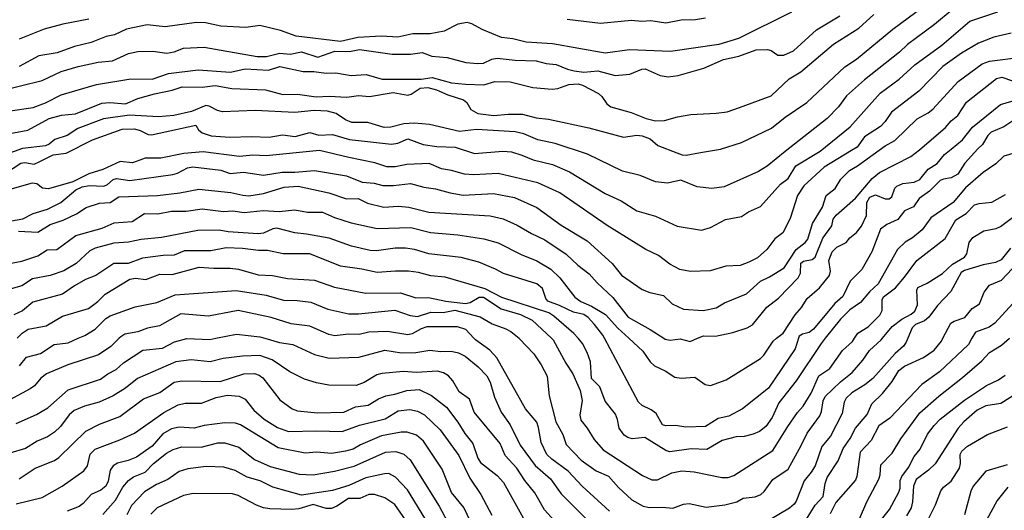
# Model space of a CAD drawing. Units: inches. Extents: x 586808 to 591398, y 4794523 to 4798936.
# Drawn here: x 590497 to 590872, y 4798305 to 4798491 of the extents above; entities that cross this region are included whole.
import ezdxf

# ---------------------------------------------------------------- set-up
doc = ezdxf.new("R2010")
doc.units = ezdxf.units.IN
doc.header["$MEASUREMENT"] = 0
doc.layers.add('Curvas de Nivel', color=89, linetype='Continuous')

msp = doc.modelspace()

# ---------------------------------------------------------------- linework, layer by layer
at = {"layer": 'Curvas de Nivel', "color": 43}
for points, elevation in [([(590491.6715, 4798447.5489), (590500.5199, 4798449.2787), (590508.6991, 4798453.6657), (590513.3707, 4798454.9558), (590518.7251, 4798455.4781), (590528.6754, 4798459.5027), (590531.7195, 4798459.8073), (590537.6646, 4798459.2757), (590542.4117, 4798461.2614), (590548.7027, 4798463.093), (590555.4643, 4798464.3979), (590559.2415, 4798465.6826), (590566.8907, 4798465.5605), (590571.9163, 4798466.2397), (590578.1839, 4798465.0733), (590591.0331, 4798464.5879), (590597.6675, 4798462.8009), (590603.2187, 4798462.9181), (590610.3763, 4798461.9203), (590615.2758, 4798462.1646), (590622.0539, 4798461.8349), (590626.4355, 4798462.3969), (590630.6447, 4798462.1053), (590639.6207, 4798463.5337), (590645.2094, 4798462.5135), (590646.4287, 4798462.9109), (590649.8939, 4798465.1847), (590652.8344, 4798465.4231), (590656.1819, 4798464.6283), (590660.4011, 4798462.6537), (590666.3639, 4798460.8177), (590667.6455, 4798459.7337), (590669.2021, 4798457.0663), (590671.8943, 4798455.6117), (590677.9146, 4798454.8271), (590683.4115, 4798455.3567), (590688.8499, 4798455.2701), (590694.0567, 4798453.9405), (590698.8055, 4798453.4109), (590714.1983, 4798450.0591), (590727.3751, 4798446.5938), (590732.4738, 4798447.2815), (590734.3828, 4798447.1313), (590737.4442, 4798445.9333), (590740.3727, 4798443.4079), (590747.6996, 4798440.5636), (590749.6339, 4798439.8127), (590751.1623, 4798439.7577), (590756.7068, 4798440.685), (590764.2835, 4798441.9521), (590772.2155, 4798444.4989), (590783.6435, 4798449.9917), (590788.9007, 4798454.1234), (590797.1299, 4798459.7885), (590811.6167, 4798473.3681), (590816.0467, 4798476.3025), (590829.8423, 4798487.7007), (590846.8299, 4798500.4254)], 260), ([(590852.4491, 4798495.0625), (590845.8103, 4798489.4953), (590835.4235, 4798481.8897), (590832.3618, 4798478.9339), (590819.1411, 4798468.4041), (590812.2766, 4798462.3163), (590809.2219, 4798458.0517), (590804.9251, 4798453.7085), (590788.8315, 4798441.1179), (590782.0363, 4798435.4709), (590778.7811, 4798433.4738), (590765.6931, 4798427.7093), (590760.9052, 4798426.9701), (590755.4095, 4798427.6773), (590749.1059, 4798430.1773), (590744.0974, 4798429.0779), (590739.4799, 4798429.5077), (590733.6875, 4798432.0033), (590726.9305, 4798433.6153), (590713.5747, 4798440.1037), (590701.3105, 4798444.1407), (590694.6761, 4798445.5965), (590689.4259, 4798447.7757), (590686.0714, 4798448.5822), (590671.4079, 4798449.4983), (590664.9167, 4798448.7246), (590653.4594, 4798451.4303), (590647.6399, 4798451.9275), (590643.6971, 4798451.7014), (590638.7807, 4798450.3675), (590636.1847, 4798450.2383), (590630.0067, 4798452.1169), (590623.8654, 4798452.1053), (590621.4449, 4798453.1565), (590617.8922, 4798455.5649), (590614.6638, 4798456.4695), (590609.5647, 4798456.6637), (590602.1771, 4798456.0083), (590587.1075, 4798456.7821), (590574.6949, 4798456.2677), (590572.6911, 4798456.7071), (590569.6331, 4798458.3423), (590568.343, 4798458.5699), (590562.8951, 4798456.3155), (590556.101, 4798454.7686), (590550.2575, 4798454.3149), (590539.1963, 4798454.9007), (590529.2831, 4798453.5489), (590519.6104, 4798449.9043), (590515.4599, 4798447.2195), (590510.8409, 4798445.7337), (590508.6284, 4798443.9201), (590507.2021, 4798443.2489), (590498.4507, 4798442.2873), (590483.9546, 4798437.0093)], 255), ([(590489.4254, 4798464.0793), (590506.0355, 4798468.1378), (590513.1851, 4798471.5902), (590519.7467, 4798473.5055), (590527.3687, 4798475.1067), (590532.8267, 4798475.6169), (590538.8355, 4798478.3769), (590542.4059, 4798479.2246), (590548.1179, 4798479.317), (590553.4431, 4798478.5799), (590556.2439, 4798479.0619), (590559.7469, 4798480.4491), (590567.6877, 4798480.8523), (590587.8149, 4798477.2403), (590591.3751, 4798477.299), (590596.4267, 4798478.5385), (590600.4115, 4798478.1729), (590604.739, 4798479.0459), (590610.9189, 4798477.0749), (590617.403, 4798479.3565), (590622.9939, 4798479.2137), (590626.8611, 4798479.9637), (590639.2058, 4798478.1739), (590646.1935, 4798478.1991), (590650.7299, 4798478.7802), (590654.3087, 4798477.3849), (590660.1357, 4798476.8618), (590667.3011, 4798474.9499), (590671.8618, 4798474.5605), (590673.9774, 4798474.7185), (590677.2599, 4798476.2354), (590679.2451, 4798476.6029), (590686.0482, 4798475.9102), (590694.0807, 4798475.6573), (590697.8579, 4798474.5836), (590701.6875, 4798474.2845), (590705.9763, 4798472.4623), (590708.5855, 4798471.8039), (590712.2874, 4798471.3473), (590717.6003, 4798471.7577), (590724.1475, 4798470.0943), (590729.7867, 4798470.5562), (590734.3595, 4798472.4535), (590735.6091, 4798472.5885), (590741.3371, 4798470.0791), (590744.3227, 4798469.5503), (590748.1125, 4798470.0749), (590757.9492, 4798472.8199), (590765.385, 4798476.1645), (590771.2751, 4798477.3567), (590777.8667, 4798479.7625), (590782.2227, 4798479.9983), (590783.4979, 4798479.575), (590786.1179, 4798477.7677), (590788.3303, 4798477.791), (590792.0487, 4798479.4666), (590800.8459, 4798487.4471), (590809.6458, 4798492.7917)], 270), ([(590493.8039, 4798456.5519), (590502.627, 4798457.8111), (590507.2, 4798459.6167), (590513.2243, 4798462.6637), (590526.6923, 4798466.6371), (590539.7686, 4798468.7859), (590547.8303, 4798468.6781), (590554.0955, 4798470.7823), (590565.3651, 4798472.1422), (590577.7191, 4798471.3573), (590583.325, 4798472.6378), (590592.1419, 4798472.0509), (590596.5229, 4798473.4273), (590605.3227, 4798471.5235), (590609.4724, 4798471.5133), (590614.0779, 4798470.8927), (590617.8187, 4798471.1111), (590623.6754, 4798470.1015), (590629.4167, 4798470.4605), (590635.4001, 4798468.6059), (590650.3527, 4798468.6427), (590654.463, 4798469.3451), (590661.7961, 4798467.3047), (590667.1331, 4798466.6985), (590674.2175, 4798466.4795), (590678.3791, 4798467.7802), (590684.1491, 4798467.6789), (590692.8363, 4798465.4585), (590700.1342, 4798464.8639), (590702.3919, 4798465.0937), (590706.4579, 4798466.5865), (590710.127, 4798466.8243), (590711.6703, 4798466.4237), (590717.8033, 4798463.2231), (590719.1118, 4798462.0177), (590721.0191, 4798459.2722), (590722.5562, 4798458.1593), (590730.1915, 4798455.9693), (590736.0051, 4798453.6299), (590739.5407, 4798452.8213), (590742.9955, 4798452.9485), (590747.9507, 4798454.3089), (590753.0155, 4798455.1745), (590762.6167, 4798455.6587), (590766.7932, 4798456.2699), (590771.4875, 4798457.7981), (590783.5634, 4798462.3625), (590790.4159, 4798468.7447), (590794.8203, 4798471.4695), (590807.2907, 4798482.0163), (590817.0003, 4798488.0461), (590822.6949, 4798493.2135)], 265), ([(590523.7155, 4798491.4781), (590513.8535, 4798489.6031), (590506.7811, 4798487.6203), (590497.2487, 4798483.8214)], 280), ([(590758.5987, 4798491.8645), (590754.7619, 4798491.2354), (590749.2299, 4798491.0691), (590743.4771, 4798489.9577), (590737.7279, 4798490.8149), (590734.3707, 4798490.5611), (590730.3531, 4798490.9781), (590718.5287, 4798489.8459), (590705.8435, 4798491.3285)], 280), ([(590874.9243, 4798486.1325), (590868.2791, 4798484.6789), (590862.5063, 4798482.3474), (590856.0747, 4798478.5633), (590848.8857, 4798473.4521), (590839.7559, 4798464.0835), (590829.3929, 4798456.1241), (590827.0019, 4798452.5821), (590825.2107, 4798450.6559), (590819.1279, 4798446.7137), (590816.2879, 4798442.7491), (590814.1651, 4798441.4593), (590803.7811, 4798435.1499), (590795.9987, 4798428.0909), (590793.5974, 4798424.343), (590790.7423, 4798415.5697), (590787.9467, 4798410.1963), (590784.9998, 4798407.8913), (590781.8983, 4798403.8394), (590778.3167, 4798400.6875), (590775.1135, 4798398.9593), (590771.6991, 4798397.6991), (590766.2815, 4798397.4229), (590760.3967, 4798395.6681), (590752.8623, 4798395.4333), (590748.7479, 4798396.1717), (590744.9591, 4798398.2027), (590740.6923, 4798401.481), (590735.8091, 4798403.7542), (590721.1167, 4798412.8769), (590703.0482, 4798425.3783), (590694.7619, 4798429.1889), (590679.6111, 4798432.7287), (590670.2555, 4798432.2397), (590666.8546, 4798432.4941), (590661.8387, 4798433.9201), (590657.9787, 4798434.5553), (590653.3415, 4798436.5799), (590644.8731, 4798436.1039), (590640.4267, 4798435.2885), (590637.2498, 4798435.299), (590632.6313, 4798436.7815), (590622.7386, 4798438.8796), (590611.5767, 4798441.515), (590591.2979, 4798439.4571), (590586.2065, 4798439.7635), (590581.1679, 4798439.2569), (590567.2946, 4798440.9615), (590559.8739, 4798440.3061), (590551.1743, 4798438.6125), (590545.1643, 4798438.5105), (590543.1542, 4798437.8071), (590540.3553, 4798436.8277), (590535.7367, 4798437.3443), (590529.0827, 4798434.3097), (590523.7567, 4798432.5573), (590517.6931, 4798429.5749), (590508.3919, 4798426.9157), (590506.0947, 4798427.1717), (590503.9751, 4798428.7937), (590502.1275, 4798429.0835), (590491.0791, 4798425.8667)], 245), ([(590494.2835, 4798414.7534), (590498.6847, 4798415.4997), (590502.6162, 4798417.5177), (590508.0417, 4798419.1009), (590513.0683, 4798421.7511), (590518.8575, 4798426.4998), (590521.2475, 4798427.6065), (590523.9138, 4798428.1109), (590529.4839, 4798427.9391), (590530.911, 4798428.5699), (590533.0127, 4798430.4289), (590534.2431, 4798430.8067), (590539.3922, 4798430.1089), (590555.7484, 4798432.4059), (590557.5807, 4798432.9231), (590561.2735, 4798434.9117), (590563.3515, 4798435.2722), (590573.9727, 4798433.9677), (590577.5451, 4798432.7801), (590582.6175, 4798433.2498), (590590.2506, 4798432.1494), (590597.3631, 4798433.2657), (590602.2191, 4798433.2287), (590609.6699, 4798433.8147), (590621.8271, 4798431.8791), (590627.8311, 4798429.4247), (590632.3719, 4798429.0473), (590635.7371, 4798428.1477), (590639.8079, 4798428.1313), (590646.1839, 4798428.9867), (590651.351, 4798427.4795), (590655.6987, 4798426.9425), (590661.3075, 4798425.3835), (590666.3163, 4798424.5302), (590677.8167, 4798425.0822), (590685.8415, 4798423.5561), (590694.3715, 4798419.7887), (590703.5551, 4798413.1009), (590713.5387, 4798407.1147), (590723.0822, 4798398.4781), (590726.5351, 4798394.0835), (590734.4419, 4798388.627), (590737.3591, 4798387.4209), (590742.6167, 4798386.2874), (590745.8355, 4798383.1385), (590750.2339, 4798381.1291), (590757.6135, 4798380.5689), (590762.6162, 4798381.5849), (590765.7982, 4798383.5287), (590774.2295, 4798386.9839), (590779.4851, 4798391.7729), (590782.9547, 4798393.4146), (590788.4763, 4798396.7874), (590793.0598, 4798403.8603), (590796.5215, 4798406.4605), (590797.5799, 4798407.7527), (590799.2935, 4798413.6695), (590803.0467, 4798419.9489), (590804.4415, 4798424.4021), (590807.8847, 4798427.0785), (590810.1227, 4798430.5249), (590813.3604, 4798433.8653), (590816.4627, 4798435.6045), (590824.7348, 4798441.6017), (590827.0201, 4798443.2585), (590830.6715, 4798445.2613), (590839.1211, 4798453.5951), (590843.3813, 4798455.8698), (590845.0807, 4798457.1935), (590854.7043, 4798467.7931), (590863.9419, 4798474.4527), (590866.6383, 4798475.5403), (590878.8031, 4798477.0669)], 240), ([(590497.0078, 4798410.7715), (590504.3007, 4798410.4499), (590509.0675, 4798413.3784), (590513.9449, 4798414.9079), (590519.0459, 4798417.4029), (590522.6915, 4798419.8163), (590527.7779, 4798421.4657), (590531.8466, 4798421.6711), (590535.1435, 4798423.8958), (590549.9079, 4798424.3219), (590558.3595, 4798425.3343), (590565.6579, 4798426.8075), (590577.7979, 4798425.5503), (590582.3387, 4798424.4319), (590584.7043, 4798424.2857), (590590.2036, 4798425.1609), (590598.1607, 4798427.5454), (590603.4187, 4798427.8582), (590615.1511, 4798425.325), (590621.8091, 4798423.1217), (590626.2623, 4798423.1739), (590629.8823, 4798421.4969), (590636.0383, 4798419.9297), (590641.7063, 4798420.2505), (590645.6111, 4798419.937), (590653.1667, 4798418.0683), (590676.5891, 4798416.6441), (590681.5042, 4798415.5157), (590686.9083, 4798413.0791), (590692.291, 4798409.8827), (590697.3803, 4798407.4939), (590705.5247, 4798402.0285), (590709.9387, 4798397.8255), (590714.2065, 4798394.4853), (590717.2843, 4798391.0713), (590723.2719, 4798385.5157), (590729.1617, 4798378.0683), (590737.5183, 4798373.3711), (590742.6331, 4798370.0001), (590743.1443, 4798369.6631), (590745.0855, 4798369.3045), (590748.9223, 4798369.8017), (590752.7811, 4798368.8402), (590755.5189, 4798370.0001), (590757.7527, 4798370.9463), (590762.3451, 4798370.8637), (590768.955, 4798372.1747), (590774.4083, 4798374.0006), (590776.4431, 4798375.1073), (590781.8495, 4798381.8501), (590786.3755, 4798385.2325), (590793.8344, 4798393.0338), (590794.7657, 4798394.8307), (590794.9073, 4798398.6378), (590795.8195, 4798399.3385), (590799.2253, 4798399.9983), (590800.3423, 4798400.885), (590803.2943, 4798408.1747), (590806.6378, 4798412.7845), (590807.226, 4798415.3797), (590808.3091, 4798416.8781), (590815.7325, 4798423.3921), (590821.955, 4798430.7981), (590824.8286, 4798433.0531), (590836.7623, 4798439.2359), (590840.0301, 4798441.8078), (590849.9298, 4798450.205), (590852.0981, 4798452.7895), (590854.6494, 4798454.8755), (590857.9815, 4798459.8322), (590869.3867, 4798468.8855), (590871.3567, 4798469.3595), (590875.45, 4798467.9577)], 235), ([(590490.1599, 4798397.8045), (590498.2159, 4798399.3783), (590504.3951, 4798401.3753), (590507.8595, 4798403.7323), (590511.6091, 4798403.8662), (590518.7883, 4798409.1861), (590528.8383, 4798411.9115), (590533.4391, 4798413.9738), (590540.2354, 4798414.4391), (590545.0031, 4798417.5526), (590550.0943, 4798417.4218), (590555.231, 4798418.4361), (590560.7961, 4798418.4239), (590566.8839, 4798419.2975), (590575.0947, 4798418.2982), (590578.5767, 4798418.5171), (590582.9043, 4798417.8493), (590590.1247, 4798418.6537), (590596.2027, 4798418.3033), (590602.2534, 4798418.8813), (590607.0703, 4798418.0511), (590612.7462, 4798418.0401), (590617.3095, 4798415.9881), (590623.6823, 4798413.9933), (590633.5963, 4798411.8111), (590646.3971, 4798412.1673), (590653.8435, 4798410.3177), (590664.2498, 4798409.4355), (590674.1299, 4798407.8531), (590679.5523, 4798406.3134), (590688.3847, 4798401.9254), (590694.3539, 4798399.4983), (590699.6991, 4798396.2757), (590703.1125, 4798393.0199), (590708.7611, 4798385.6449), (590711.0703, 4798384.0011), (590715.1104, 4798382.2318), (590720.4367, 4798379.0177), (590725.2238, 4798373.8026), (590729.3313, 4798370.0001), (590734.6487, 4798365.0769), (590737.507, 4798361.0338), (590739.1682, 4798359.4767), (590743.2555, 4798357.5987), (590746.8175, 4798355.1899), (590749.2935, 4798354.8055), (590754.507, 4798355.1657), (590758.4781, 4798352.3493), (590760.4483, 4798351.981), (590766.4435, 4798354.1623), (590779.4475, 4798362.2511), (590780.7779, 4798363.5373), (590784.2755, 4798368.9643), (590785.6273, 4798370.0001), (590788.153, 4798371.9353), (590792.6552, 4798378.8806), (590795.1357, 4798381.7585), (590797.3206, 4798385.1067), (590801.9044, 4798389.1565), (590805.7823, 4798393.963), (590806.2014, 4798395.6045), (590805.5571, 4798399.5805), (590806.8443, 4798402.929), (590808.6135, 4798404.635), (590812.1623, 4798406.4679), (590813.5175, 4798408.3009), (590815.9907, 4798410.2481), (590818.0139, 4798412.6593), (590819.8567, 4798416.6889), (590819.9763, 4798421.7005), (590821.1703, 4798423.7641), (590823.2961, 4798424.5769), (590826.9521, 4798423.0526), (590828.5114, 4798423.0857), (590829.4594, 4798423.8689), (590830.6776, 4798427.1217), (590831.3567, 4798427.9137), (590833.6291, 4798428.8698), (590837.9867, 4798429.437), (590840.1739, 4798430.429), (590843.2835, 4798434.3661), (590846.7383, 4798436.5293), (590849.5351, 4798440.0285), (590852.1253, 4798441.9708), (590856.3741, 4798445.5741), (590860.2729, 4798450.4023), (590870.8767, 4798458.9939), (590877.3283, 4798460.9333)], 230), ([(590876.4919, 4798440.5951), (590872.1234, 4798439.2802), (590869.1023, 4798436.4123), (590864.2371, 4798433.0793), (590857.5427, 4798427.2973), (590852.8711, 4798421.7475), (590844.3883, 4798415.8915), (590841.0155, 4798411.3409), (590837.4171, 4798408.1941), (590834.5667, 4798406.5835), (590831.6959, 4798403.7577), (590824.2542, 4798390.7749), (590821.0367, 4798387.7171), (590817.5432, 4798383.5959), (590813.5063, 4798380.8336), (590810.0011, 4798377.2583), (590804.1739, 4798370.0001), (590802.6039, 4798368.0445), (590793.1241, 4798353.8053), (590786.4283, 4798345.3985), (590783.9403, 4798339.8423), (590781.5615, 4798336.4139), (590779.0979, 4798334.5575), (590776.6823, 4798333.4795), (590773.2735, 4798332.6593), (590770.1987, 4798332.5063), (590764.8491, 4798331.0987), (590759.127, 4798327.7209), (590753.0649, 4798327.9211), (590745.0091, 4798326.7649), (590743.4159, 4798327.3255), (590735.4375, 4798332.2491), (590730.6826, 4798331.7411), (590728.9303, 4798332.2367), (590727.5677, 4798333.1131), (590725.6855, 4798335.7425), (590725.075, 4798339.0509), (590724.2771, 4798341.0755), (590720.3175, 4798346.0359), (590718.3299, 4798351.5374), (590715.1659, 4798354.6911), (590714.7863, 4798360.9875), (590713.4823, 4798364.6125), (590711.6859, 4798368.0199), (590710.0199, 4798370.0001), (590708.4709, 4798371.8409), (590700.8003, 4798378.4823), (590698.8813, 4798379.6701), (590681.0735, 4798385.5313), (590674.6735, 4798388.8067), (590659.3951, 4798393.2707), (590653.9203, 4798393.7245), (590649.2531, 4798395.0605), (590645.4655, 4798395.5171), (590640.5667, 4798395.6103), (590633.4907, 4798395.0785), (590627.7253, 4798396.3321), (590619.5503, 4798397.4066), (590607.9247, 4798402.1458), (590597.7595, 4798402.1875), (590591.7823, 4798403.3753), (590588.3263, 4798403.4211), (590582.2799, 4798404.2359), (590576.0454, 4798404.4187), (590570.2491, 4798403.2426), (590560.1263, 4798403.3083), (590556.2513, 4798401.6487), (590552.0571, 4798401.5141), (590544.1455, 4798400.5143), (590538.7253, 4798398.4933), (590533.3105, 4798398.4339), (590526.4659, 4798393.9151), (590522.4507, 4798392.3637), (590518.3535, 4798390.0351), (590513.7871, 4798386.7802), (590502.4377, 4798383.8003), (590498.5562, 4798380.4903), (590495.2238, 4798378.9781)], 220), ([(590496.5087, 4798370.0001), (590498.3654, 4798371.9781), (590500.7065, 4798373.5337), (590507.5335, 4798374.6977), (590513.7819, 4798378.4781), (590523.6187, 4798381.3969), (590527.1283, 4798384.0027), (590529.9207, 4798386.7981), (590539.3283, 4798392.5179), (590541.5451, 4798392.8582), (590545.4897, 4798392.3985), (590550.7318, 4798394.4586), (590555.4774, 4798394.3279), (590565.7967, 4798397.0545), (590571.4055, 4798396.6441), (590577.5587, 4798396.7417), (590580.7932, 4798396.3089), (590588.2595, 4798394.2137), (590593.6646, 4798393.9073), (590599.45, 4798392.7937), (590609.6831, 4798392.1458), (590617.3491, 4798389.4535), (590629.2619, 4798387.2135), (590642.4583, 4798387.2901), (590648.3159, 4798385.4447), (590653.0423, 4798385.5321), (590659.6906, 4798384.1169), (590667.2123, 4798383.2498), (590668.9491, 4798383.5697), (590672.3903, 4798385.6477), (590674.0091, 4798385.6145), (590680.7879, 4798381.2542), (590688.0677, 4798379.0938), (590692.6096, 4798376.9137), (590699.9401, 4798370.0001), (590700.5338, 4798369.4399), (590705.3929, 4798360.5699), (590708.0979, 4798356.5113), (590710.8095, 4798350.1125), (590711.6319, 4798346.377), (590710.7551, 4798340.7347), (590711.1039, 4798338.8062), (590713.4843, 4798335.8039), (590716.1494, 4798331.4889), (590719.6328, 4798327.5865), (590734.6239, 4798317.7071), (590738.1475, 4798316.0851), (590740.3047, 4798316.1703), (590745.7318, 4798318.8467), (590749.5667, 4798319.5642), (590754.2171, 4798319.2223), (590764.7191, 4798317.0706), (590767.1643, 4798317.0287), (590769.3427, 4798317.7179), (590784.2107, 4798327.3285), (590789.8929, 4798336.4709), (590793.5403, 4798341.7455), (590795.7719, 4798344.2077), (590798.7346, 4798349.1385), (590801.6971, 4798355.6501), (590805.8575, 4798358.4442), (590810.7763, 4798365.3755), (590814.5683, 4798368.8307), (590815.3192, 4798370.0001), (590816.5649, 4798371.9399), (590820.4527, 4798374.3878), (590824.9063, 4798378.8593), (590825.7827, 4798380.6281), (590825.8087, 4798384.6682), (590826.2771, 4798385.8026), (590830.8791, 4798389.2599), (590834.2927, 4798393.2171), (590838.9715, 4798399.6729), (590849.7699, 4798407.9485), (590853.8662, 4798415.1167), (590857.8219, 4798417.5285), (590860.9539, 4798420.7953), (590862.6935, 4798421.3741), (590867.6131, 4798421.8559), (590872.7694, 4798424.7693)], 215), ([(590497.3015, 4798359.5481), (590499.981, 4798362.7857), (590505.4151, 4798364.1646), (590510.5459, 4798367.6833), (590515.8875, 4798368.3285), (590519.7267, 4798370.0001), (590522.1987, 4798371.0763), (590526.2014, 4798373.5251), (590530.2479, 4798377.5077), (590531.825, 4798378.5519), (590541.4623, 4798382.0179), (590549.6939, 4798383.6313), (590556.6682, 4798386.5243), (590579.8071, 4798388.231), (590591.3315, 4798386.3725), (590597.8187, 4798384.4881), (590603.0955, 4798384.3943), (590608.338, 4798383.7821), (590614.7003, 4798381.0365), (590622.7995, 4798379.3134), (590626.4683, 4798379.3031), (590640.3071, 4798380.7657), (590646.135, 4798378.7397), (590648.9531, 4798378.3597), (590653.9637, 4798379.9087), (590658.7251, 4798379.8799), (590663.1743, 4798380.6631), (590672.7202, 4798378.1559), (590677.2959, 4798375.5374), (590682.5605, 4798373.6471), (590684.4743, 4798372.575), (590687.5689, 4798370.0001), (590687.7559, 4798369.8443), (590693.2407, 4798364.0357), (590695.9998, 4798359.9499), (590698.312, 4798355.5957), (590699.0307, 4798348.0979), (590701.5721, 4798338.2498), (590704.2323, 4798333.3387), (590705.5235, 4798329.5835), (590711.257, 4798323.5779), (590716.9359, 4798319.5446), (590721.6501, 4798317.4709), (590725.3943, 4798313.1761), (590730.5627, 4798308.4767), (590734.8495, 4798306.1046), (590737.2699, 4798305.5769), (590742.1831, 4798305.7462), (590746.0611, 4798305.3493), (590750.1711, 4798306.7981), (590752.3543, 4798307.1209), (590758.8079, 4798305.7411), (590765.9146, 4798306.6059), (590770.5127, 4798307.7166), (590772.8885, 4798309.1942), (590777.4463, 4798309.7065), (590779.6499, 4798310.5501), (590780.9514, 4798311.6629), (590784.2559, 4798316.2063), (590790.0078, 4798320.2309), (590795.0417, 4798329.1919), (590797.2387, 4798333.8763), (590802.0351, 4798340.4447), (590802.6699, 4798342.0851), (590803.3047, 4798346.2267), (590804.0639, 4798347.8913), (590809.9159, 4798353.4189), (590814.4449, 4798357.0385), (590818.4969, 4798361.7317), (590820.9803, 4798365.3521), (590825.4423, 4798369.3841), (590825.9517, 4798370.0001), (590829.6623, 4798374.4873), (590833.3365, 4798377.3213), (590836.9055, 4798379.1933), (590838.2367, 4798380.3487), (590839.2435, 4798382.7779), (590839.0039, 4798388.2715), (590839.3625, 4798389.3241), (590842.9146, 4798391.0271), (590848.7359, 4798394.6501), (590852.5471, 4798398.2033), (590857.2094, 4798400.8451), (590858.0863, 4798402.2171), (590858.9159, 4798406.4981), (590860.3487, 4798408.4045), (590864.5383, 4798410.9165), (590869.2267, 4798411.7821), (590870.8307, 4798412.5583), (590880.4511, 4798419.6905)], 210), ([(590874.6419, 4798404.2663), (590871.075, 4798399.8611), (590869.0059, 4798398.9157), (590864.3195, 4798397.9623), (590857.1539, 4798395.8031), (590855.8559, 4798395.0619), (590851.9146, 4798387.7885), (590846.9298, 4798382.4926), (590843.5955, 4798378.0199), (590841.9779, 4798376.6513), (590838.4594, 4798375.1899), (590837.1935, 4798373.9875), (590835.5847, 4798370.0001), (590834.9835, 4798368.5099), (590833.994, 4798366.9909), (590830.8331, 4798364.1585), (590822.2151, 4798354.6557), (590819.1859, 4798352.2694), (590814.2175, 4798349.2685), (590812.1147, 4798347.1499), (590811.3967, 4798345.6391), (590810.5763, 4798341.3293), (590806.0875, 4798332.7909), (590802.8967, 4798328.8017), (590800.2932, 4798321.4889), (590798.817, 4798319.015), (590796.062, 4798315.7542), (590793.0742, 4798308.0215), (590792.2815, 4798306.8358), (590790.4803, 4798305.3631), (590783.0675, 4798300.9478)], 205), ([(590882.4897, 4798390.6877), (590868.661, 4798375.7165), (590866.5379, 4798374.2793), (590861.3471, 4798372.3669), (590860.0056, 4798370.0001), (590858.6983, 4798367.6935), (590847.5955, 4798357.2359), (590840.9651, 4798352.4433), (590828.6855, 4798339.5467), (590824.6087, 4798336.6513), (590821.6867, 4798331.0293), (590817.4319, 4798326.6045), (590816.1754, 4798317.3546), (590815.6675, 4798316.0085), (590808.1544, 4798307.4527), (590805.9843, 4798303.1253)], 195), ([(590721.9423, 4798304.1681), (590711.5779, 4798313.7439), (590706.231, 4798319.3994), (590700.0659, 4798323.9505), (590698.1803, 4798325.7713), (590695.9399, 4798330.3011), (590694.9998, 4798336.0417), (590694.2999, 4798338.1067), (590689.9687, 4798343.1501), (590679.0891, 4798362.5215), (590676.4035, 4798365.4507), (590670.9259, 4798369.4267), (590670.3819, 4798370.0001), (590667.2542, 4798373.2953), (590664.0935, 4798374.3227), (590652.5139, 4798374.3091), (590650.2513, 4798373.5793), (590646.8083, 4798371.6839), (590645.1663, 4798371.2843), (590637.5323, 4798372.6291), (590630.3394, 4798372.3645), (590626.6429, 4798371.403), (590622.6563, 4798371.5807), (590617.4851, 4798370.9377), (590615.1519, 4798371.4281), (590607.95, 4798374.5663), (590600.8491, 4798375.4881), (590593.1527, 4798377.9051), (590580.6234, 4798380.5843), (590569.385, 4798378.4571), (590558.7578, 4798379.3546), (590550.6051, 4798374.7982), (590546.1003, 4798373.8761), (590542.4731, 4798372.3971), (590537.5294, 4798371.6233), (590535.9287, 4798370.6118), (590535.3007, 4798370.0001), (590532.1263, 4798366.9073), (590527.4099, 4798363.7193), (590515.7755, 4798359.8969), (590507.6949, 4798356.4613), (590505.4527, 4798354.8595), (590503.0721, 4798351.8761), (590501.4751, 4798350.7005), (590490.6559, 4798344.9095)], 205), ([(590817.2175, 4798301.2741), (590819.9939, 4798307.7946), (590824.5935, 4798316.3149), (590825.0807, 4798318.0078), (590825.2534, 4798321.8761), (590829.6147, 4798326.3293), (590832.9218, 4798331.6687), (590840.1599, 4798341.6209), (590847.3839, 4798347.9666), (590856.4503, 4798355.0367), (590863.7739, 4798361.4709), (590866.6718, 4798364.5539), (590871.2623, 4798367.3553), (590874.2559, 4798370.0001)], 190), ([(590704.6291, 4798296.5157), (590697.2643, 4798304.7347), (590693.5623, 4798311.1949), (590689.7371, 4798315.8595), (590686.7771, 4798320.5813), (590682.2397, 4798325.4013), (590680.3491, 4798330.0071), (590670.4651, 4798341.9146), (590668.7281, 4798346.8241), (590664.7727, 4798349.6458), (590662.3355, 4798353.7975), (590660.6927, 4798355.6657), (590658.7439, 4798356.8841), (590656.5211, 4798357.4679), (590648.5371, 4798357.0331), (590643.5194, 4798357.3019), (590635.3669, 4798356.6154), (590633.3963, 4798356.0575), (590628.5415, 4798353.1587), (590625.5974, 4798352.0503), (590615.1862, 4798352.2014), (590610.4449, 4798353.0271), (590605.8563, 4798354.4753), (590600.3271, 4798357.2802), (590593.5863, 4798361.8277), (590588.8651, 4798363.3878), (590582.2627, 4798363.2426), (590574.9359, 4798362.2741), (590569.9503, 4798361.0555), (590562.6635, 4798361.7397), (590556.8842, 4798361.0719), (590542.2479, 4798354.653), (590537.6699, 4798351.0403), (590533.0083, 4798348.135), (590527.6711, 4798345.7323), (590522.1239, 4798344.1451), (590518.1311, 4798342.4731), (590516.2975, 4798340.8869), (590513.0135, 4798336.3819), (590510.6371, 4798334.2238), (590508.062, 4798332.5467), (590504.0443, 4798330.8753), (590499.6487, 4798328.0395), (590493.7363, 4798326.2741)], 195), ([(590497.1906, 4798316.5258), (590503.3219, 4798320.5979), (590510.6743, 4798323.4455), (590512.3723, 4798324.6015), (590522.6247, 4798334.6225), (590527.7859, 4798337.3698), (590535.562, 4798340.2274), (590544.5359, 4798346.9411), (590550.7961, 4798349.3806), (590556.2845, 4798353.2395), (590559.135, 4798353.7967), (590573.7959, 4798353.5409), (590582.7663, 4798356.4666), (590586.838, 4798356.6103), (590588.6563, 4798355.9579), (590590.0454, 4798354.9461), (590596.5172, 4798346.5287), (590601.1501, 4798343.1637), (590603.1487, 4798342.4167), (590610.8819, 4798341.6689), (590620.8875, 4798341.9253), (590625.2439, 4798343.8683), (590630.1602, 4798344.5649), (590633.9883, 4798346.9175), (590636.8813, 4798348.1469), (590640.2123, 4798348.7065), (590644.7791, 4798350.1609), (590649.5503, 4798350.5033), (590654.2799, 4798348.2453), (590659.9039, 4798343.8233), (590664.2547, 4798338.0995), (590666.8935, 4798333.7281), (590669.9623, 4798329.9441), (590671.9091, 4798324.3149), (590672.8479, 4798322.6826), (590679.2647, 4798317.8017), (590681.6573, 4798315.0857), (590689.1877, 4798301.7013)], 190), ([(590825.5887, 4798301.0331), (590828.5714, 4798304.8825), (590832.1947, 4798311.3741), (590832.6215, 4798312.9267), (590832.6919, 4798315.8589), (590833.2511, 4798317.3449), (590835.8344, 4798320.7693), (590837.9979, 4798325.0011), (590840.3474, 4798327.851), (590843.1031, 4798333.5519), (590845.6079, 4798336.8567), (590847.9347, 4798339.1783), (590857.1494, 4798346.4557), (590865.5208, 4798352.0143), (590870.0559, 4798354.1543), (590872.6357, 4798356.0097)], 185), ([(590496.0335, 4798306.9745), (590505.9459, 4798309.4311), (590513.5598, 4798313.6559), (590521.9044, 4798319.5359), (590523.2346, 4798321.4787), (590524.2431, 4798325.8515), (590526.1284, 4798327.817), (590535.6169, 4798331.403), (590541.1183, 4798333.9203), (590552.377, 4798341.7441), (590557.7735, 4798344.6657), (590560.4399, 4798345.3001), (590566.7063, 4798345.3539), (590572.2585, 4798347.4231), (590576.5331, 4798348.2995), (590581.0461, 4798347.9881), (590583.2295, 4798346.8662), (590586.5315, 4798342.6333), (590590.5172, 4798339.2202), (590595.593, 4798336.0439), (590599.8365, 4798334.4947), (590610.5675, 4798334.7757), (590620.2559, 4798334.4823), (590626.7755, 4798336.8905), (590636.6231, 4798339.2843), (590641.5963, 4798342.4441), (590646.0363, 4798342.9543), (590648.9339, 4798342.2237), (590651.6175, 4798340.9087), (590657.5721, 4798335.0915), (590664.6535, 4798325.3451), (590668.8567, 4798316.7115), (590672.9959, 4798310.5011), (590677.1767, 4798302.6781)], 185), ([(590876.8191, 4798348.8011), (590870.9843, 4798345.2238), (590865.2331, 4798344.3219), (590861.9998, 4798342.6075), (590856.9377, 4798338.1667), (590854.8051, 4798335.7425), (590845.9787, 4798322.1991), (590843.476, 4798319.7975), (590838.7519, 4798316.2961), (590837.7585, 4798313.7086), (590837.4066, 4798307.7671), (590836.8935, 4798305.4919), (590835.1371, 4798302.4139)], 180), ([(590669.1211, 4798300.2843), (590666.5819, 4798305.5799), (590661.7967, 4798311.3553), (590658.2975, 4798320.2105), (590651.1959, 4798330.8784), (590648.5229, 4798333.0885), (590644.9115, 4798334.3039), (590642.6371, 4798334.2253), (590635.2043, 4798332.8763), (590627.2354, 4798329.5027), (590624.3507, 4798327.8001), (590621.5487, 4798326.9787), (590616.1591, 4798326.1407), (590610.6283, 4798326.6363), (590606.1096, 4798326.2455), (590595.8142, 4798328.351), (590581.481, 4798336.9989), (590579.5863, 4798337.7265), (590575.5815, 4798337.825), (590567.7021, 4798336.7801), (590563.8698, 4798335.8001), (590558.1087, 4798336.1299), (590555.2903, 4798335.5114), (590551.9146, 4798333.6371), (590547.8336, 4798328.9737), (590541.8855, 4798324.7857), (590538.799, 4798323.4759), (590534.7331, 4798322.4677), (590533.015, 4798321.4701), (590531.8647, 4798319.7699), (590531.1535, 4798315.6001), (590530.2107, 4798313.7461), (590528.2729, 4798312.2121), (590524.6378, 4798310.4981), (590521.5963, 4798307.0562), (590520.1104, 4798305.9975), (590515.5691, 4798304.1767)], 180), ([(590651.7287, 4798301.4701), (590645.0531, 4798312.3423), (590640.5383, 4798317.1969), (590637.9991, 4798318.5099), (590636.3147, 4798318.4541), (590629.2739, 4798316.8474), (590622.7271, 4798314.0013), (590616.5359, 4798312.1147), (590604.7415, 4798310.2607), (590593.7635, 4798313.2686), (590589.0351, 4798315.6942), (590584.0642, 4798317.1919), (590579.4359, 4798319.6355), (590575.2058, 4798320.9305), (590568.4527, 4798321.1485), (590561.5107, 4798320.3523), (590558.1847, 4798319.2649), (590553.8806, 4798316.1897), (590549.5194, 4798314.3205), (590544.9627, 4798311.5683), (590540.0547, 4798306.3105), (590538.2307, 4798302.7447)], 170), ([(590873.3731, 4798321.8286), (590865.2975, 4798319.3806), (590860.481, 4798313.7014), (590859.5271, 4798311.7715), (590857.2135, 4798302.8191)], 170), ([(590873.7166, 4798313.3857), (590869.5863, 4798308.2455), (590863.8683, 4798297.7383)], 165), ([(590650.9419, 4798291.3835), (590640.2403, 4798306.6906), (590636.4375, 4798309.2765), (590632.5443, 4798310.5337), (590630.3075, 4798310.4746), (590626.9073, 4798309.0634), (590622.6451, 4798308.9801), (590618.1483, 4798306.0553), (590616.1027, 4798305.2417), (590614.1419, 4798305.2569), (590609.1718, 4798306.7215), (590603.7199, 4798305.1118), (590601.0287, 4798304.8523), (590592.6491, 4798305.0307), (590590.3062, 4798305.4131), (590587.6019, 4798306.4319), (590580.6591, 4798310.1342), (590578.4151, 4798310.7693), (590563.4387, 4798310.8813), (590559.8415, 4798310.1217), (590549.812, 4798305.4195), (590547.3855, 4798303.0691)], 165)]:
    msp.add_lwpolyline(points, dxfattribs=dict(at, elevation=elevation))
at = {"layer": 'Curvas de Nivel', "color": 42}
for points, elevation in [([(590492.0095, 4798432.8885), (590497.8958, 4798436.6689), (590499.3784, 4798436.8645), (590502.8867, 4798436.2323), (590505.0548, 4798437.2937), (590510.1559, 4798439.7909), (590515.0919, 4798440.4865), (590525.2094, 4798445.5374), (590536.3903, 4798449.5642), (590541.1015, 4798449.6861), (590543.3355, 4798449.0719), (590546.3531, 4798447.5655), (590547.6323, 4798447.4317), (590564.4403, 4798451.1003), (590565.5677, 4798449.3625), (590566.9102, 4798448.2397), (590570.2871, 4798447.0389), (590577.4087, 4798446.5777), (590585.6357, 4798446.8741), (590592.4377, 4798446.5677), (590597.5451, 4798447.4405), (590602.3611, 4798446.7585), (590607.8474, 4798448.3191), (590611.3591, 4798447.3457), (590616.4955, 4798447.6217), (590622.9875, 4798445.7309), (590638.9521, 4798443.9229), (590641.4491, 4798444.2917), (590645.2611, 4798445.9787), (590651.0763, 4798443.7959), (590656.2151, 4798443.0503), (590663.1887, 4798442.7874), (590670.6095, 4798440.3081), (590681.4319, 4798441.2462), (590684.7209, 4798441.0453), (590688.6413, 4798439.7677), (590693.0034, 4798437.9363), (590700.257, 4798436.1299), (590706.7951, 4798433.4245), (590720.3639, 4798425.1333), (590726.4102, 4798422.2823), (590732.3947, 4798418.4671), (590739.5201, 4798416.4702), (590747.7287, 4798412.6737), (590757.0663, 4798411.1911), (590760.4387, 4798412.1487), (590766.2147, 4798415.2354), (590772.2014, 4798416.3503), (590774.9825, 4798418.1623), (590779.4603, 4798420.1281), (590787.0551, 4798428.7209), (590789.9715, 4798430.8689), (590792.9419, 4798435.6845), (590802.1788, 4798441.2978), (590813.575, 4798450.4549), (590825.0388, 4798463.3473), (590832.2758, 4798468.6427), (590838.2315, 4798474.0733), (590848.5955, 4798481.6413), (590859.1826, 4798490.7779), (590869.7999, 4798494.2829)], 250), ([(590791.2783, 4798494.0923), (590771.0923, 4798484.1443), (590763.6275, 4798481.8111), (590745.2303, 4798479.1687), (590729.653, 4798479.8149), (590720.3351, 4798478.4941), (590700.3195, 4798482.1507), (590690.2555, 4798482.7041), (590685.2335, 4798483.9998), (590680.9011, 4798484.5027), (590673.5172, 4798487.5589), (590669.5683, 4798489.7469), (590667.8018, 4798490.1711), (590664.2426, 4798489.6046), (590659.1063, 4798486.9165), (590653.6955, 4798485.8545), (590647.1751, 4798485.9001), (590641.3867, 4798484.6817), (590635.2513, 4798485.0706), (590626.1923, 4798484.5177), (590619.5858, 4798483.0315), (590602.6715, 4798484.9803), (590596.7495, 4798487.2129), (590588.9044, 4798489.0287), (590583.5883, 4798488.2881), (590573.9955, 4798488.8358), (590568.2215, 4798490.0357), (590564.8047, 4798490.2773), (590552.7995, 4798488.5266), (590545.9283, 4798489.2765), (590538.1571, 4798487.6458), (590533.5503, 4798485.5749), (590530.299, 4798484.8869), (590524.6306, 4798482.6234), (590518.3322, 4798481.1283), (590511.6715, 4798478.6797), (590504.7575, 4798477.5273), (590497.2267, 4798473.4129)], 275), ([(590875.6328, 4798452.7419), (590872.1467, 4798450.5365), (590867.3059, 4798448.4261), (590866.0427, 4798447.1631), (590864.049, 4798443.8365), (590862.2501, 4798442.1073), (590857.3131, 4798436.7151), (590854.6735, 4798432.5243), (590852.0759, 4798431.0343), (590849.2094, 4798430.6281), (590847.8471, 4798430.0345), (590843.8391, 4798425.9679), (590839.8635, 4798423.2121), (590837.7815, 4798420.0805), (590834.3647, 4798418.4881), (590831.7715, 4798415.2293), (590827.5935, 4798413.3667), (590825.2371, 4798411.4991), (590821.9463, 4798402.9273), (590818.0819, 4798396.2166), (590813.5791, 4798391.7041), (590810.7915, 4798385.9441), (590807.8177, 4798383.2121), (590799.6707, 4798373.4989), (590797.9781, 4798372.2469), (590795.5127, 4798371.6211), (590794.2238, 4798370.7741), (590793.9773, 4798370.0001), (590792.6906, 4798365.9613), (590782.5235, 4798351.0078), (590772.7, 4798343.1125), (590767.4115, 4798340.3842), (590763.4399, 4798339.4442), (590758.6115, 4798336.3645), (590751.1187, 4798336.1327), (590747.1671, 4798336.7409), (590743.4171, 4798336.6197), (590742.1487, 4798337.1103), (590739.7708, 4798341.3333), (590737.8885, 4798342.7373), (590734.4052, 4798344.4253), (590733.1031, 4798345.6501), (590720.0887, 4798370.0001), (590719.4663, 4798371.1645), (590716.3365, 4798375.3127), (590713.9146, 4798377.8813), (590712.2506, 4798379.0403), (590708.3219, 4798379.9969), (590703.007, 4798382.5114), (590698.5523, 4798384.1093), (590697.7303, 4798385.1175), (590696.5531, 4798388.9001), (590694.3267, 4798390.7707), (590681.6247, 4798394.6203), (590678.588, 4798396.3045), (590672.2755, 4798398.9557), (590665.4774, 4798400.7041), (590653.2187, 4798402.1659), (590647.7758, 4798403.7426), (590644.3783, 4798404.291), (590640.4019, 4798404.2889), (590633.2783, 4798403.3075), (590630.8491, 4798403.4825), (590623.7623, 4798405.1313), (590615.2899, 4798408.1089), (590606.5943, 4798409.6999), (590602.1467, 4798410.1305), (590595.3127, 4798411.9389), (590593.7999, 4798411.6811), (590590.3156, 4798410.0179), (590588.2375, 4798409.7337), (590576.8365, 4798410.5357), (590573.4079, 4798411.1513), (590565.2979, 4798411.0519), (590551.3863, 4798408.3117), (590543.6543, 4798407.6645), (590538.8227, 4798406.5519), (590533.2635, 4798406.1783), (590526.1971, 4798404.3597), (590524.1357, 4798403.3271), (590518.9619, 4798398.5365), (590514.3033, 4798395.7021), (590509.0822, 4798393.8438), (590502.2887, 4798392.6233), (590498.2484, 4798389.9881), (590488.7103, 4798387.3243)], 225), ([(590797.0085, 4798301.1745), (590800.3062, 4798306.5265), (590803.4001, 4798309.8125), (590804.0793, 4798314.6783), (590804.8322, 4798316.9793), (590809.0999, 4798323.3322), (590810.9683, 4798327.9939), (590813.6682, 4798331.9131), (590815.6895, 4798335.7365), (590820.0479, 4798341.0454), (590821.8639, 4798345.0519), (590826.0119, 4798348.9961), (590829.6015, 4798353.5266), (590832.2207, 4798357.7671), (590834.3813, 4798359.4273), (590841.6039, 4798362.679), (590845.5902, 4798365.5266), (590848.4079, 4798368.9369), (590848.9701, 4798370.0001), (590851.9911, 4798375.7143), (590853.2547, 4798376.5503), (590857.2871, 4798377.9745), (590860.1143, 4798381.3855), (590862.8625, 4798383.1471), (590864.6107, 4798387.5793), (590866.6267, 4798390.2437), (590871.3191, 4798392.0733), (590875.2694, 4798396.4527)], 200), ([(590496.0531, 4798337.5785), (590503.8911, 4798340.9355), (590508.1443, 4798343.4693), (590515.8795, 4798350.4165), (590528.1743, 4798354.4507), (590531.0127, 4798356.5157), (590534.1703, 4798358.1253), (590537.0172, 4798360.6701), (590544.3355, 4798365.5141), (590551.8551, 4798366.2542), (590556.3579, 4798368.6458), (590561.0899, 4798369.9325), (590569.7979, 4798369.5266), (590572.1641, 4798370.0001), (590579.9799, 4798371.5634), (590588.8471, 4798370.5437), (590590.7927, 4798370.0001), (590596.3263, 4798368.4535), (590601.4419, 4798367.6363), (590609.6427, 4798363.825), (590615.3214, 4798362.4795), (590626.5663, 4798362.8371), (590636.5235, 4798365.4677), (590642.7819, 4798364.4649), (590648.3255, 4798364.6227), (590653.5775, 4798365.5141), (590657.7231, 4798364.981), (590661.7794, 4798365.0893), (590664.5659, 4798364.4738), (590667.0943, 4798363.1507), (590672.0103, 4798359.0979), (590675.3419, 4798355.6703), (590676.6241, 4798353.3291), (590678.1949, 4798347.6009), (590680.7238, 4798341.8957), (590684.1284, 4798337.0501), (590687.9403, 4798329.3783), (590693.7039, 4798321.5669), (590699.5959, 4798316.4969), (590703.5786, 4798310.8097), (590715.9724, 4798298.5373)], 200), ([(590839.6923, 4798293.6197), (590846.1295, 4798306.6499), (590848.1471, 4798311.9187), (590849.1573, 4798313.3117), (590852.1552, 4798315.6075), (590855.2075, 4798320.6197), (590855.6519, 4798322.3546), (590855.5822, 4798325.7165), (590856.1675, 4798327.0605), (590858.299, 4798328.9339), (590865.9135, 4798333.3147), (590873.4835, 4798336.3261)], 175), ([(590529.1494, 4798302.8763), (590533.9102, 4798308.3597), (590536.6602, 4798313.3105), (590538.9199, 4798315.9167), (590540.8242, 4798317.205), (590545.1646, 4798319.0995), (590548.4073, 4798322.3235), (590553.3183, 4798326.2455), (590555.8559, 4798327.7094), (590559.2243, 4798328.7223), (590566.5287, 4798328.5921), (590572.9189, 4798330.2497), (590575.4851, 4798330.2657), (590580.8423, 4798328.4983), (590586.8275, 4798323.8141), (590592.7578, 4798321.1789), (590603.8639, 4798318.2903), (590609.1767, 4798318.0627), (590617.3191, 4798319.3669), (590624.7469, 4798321.2741), (590636.7431, 4798326.6147), (590640.6443, 4798326.9417), (590643.7498, 4798325.9051), (590646.1519, 4798323.7274), (590657.2103, 4798306.0706), (590661.3739, 4798298.2657)], 175)]:
    msp.add_lwpolyline(points, dxfattribs=dict(at, elevation=elevation))

doc.saveas('drawing.dxf')
